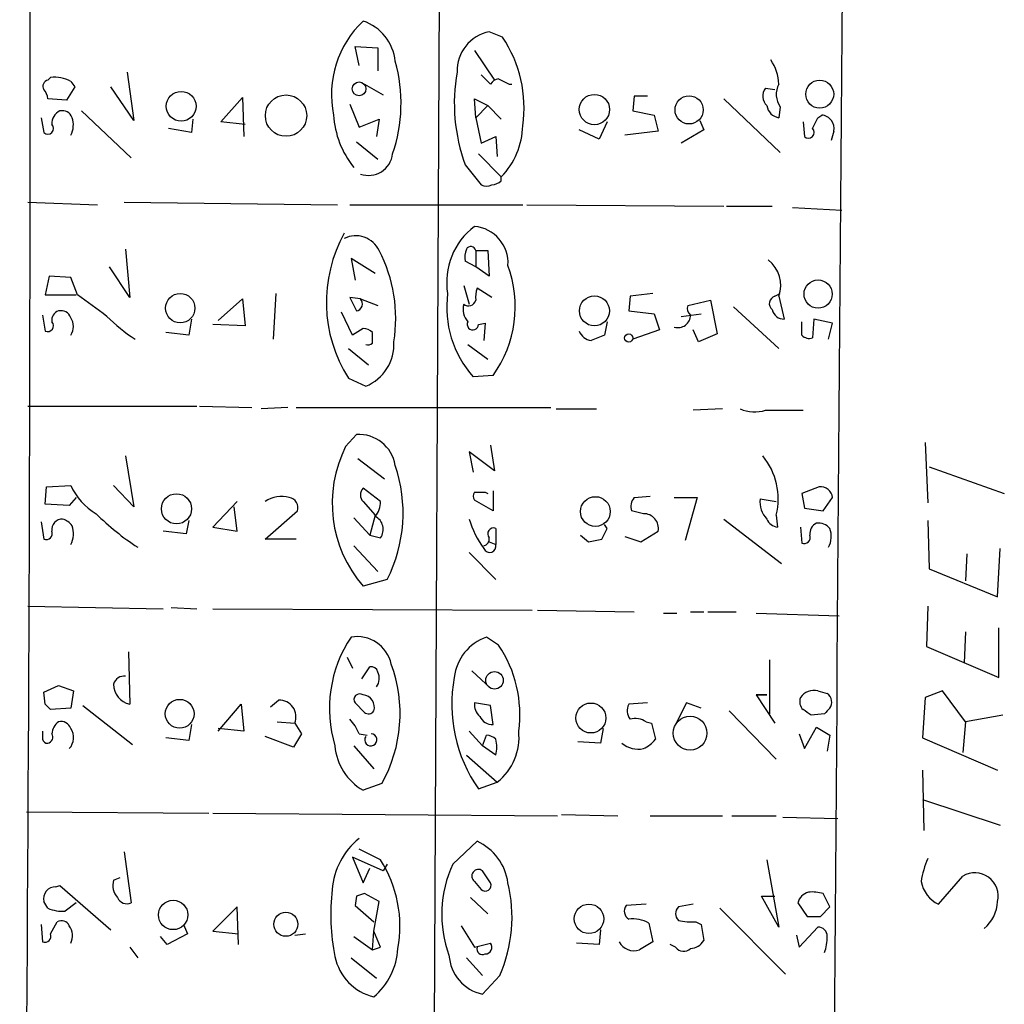
# Model space of a CAD drawing. Extents: x 3 to 725, y 8 to 944.
# Drawn here: x 404 to 466, y 728 to 790 of the extents above; entities that cross this region are included whole.
import ezdxf

# ---------------------------------------------------------------- set-up
doc = ezdxf.new("R2010")
doc.units = 0
doc.header["$MEASUREMENT"] = 0
doc.layers.add('MAIN', color=5, linetype='CONTINUOUS')

msp = doc.modelspace()

# ---------------------------------------------------------------- linework, layer by layer
at = {"layer": 'MAIN'}
for p, q in [((430.4453, 827.7013), (429.6833, 678.9419)), ((434.2553, 788.7546), (433.4087, 789.0933)), ((425.196, 786.9766), (424.942, 788.1619)), ((424.942, 788.1619), (426.3813, 788.0773)), ((426.3813, 788.0773), (426.3813, 786.6379)), ((432.4773, 787.9079), (433.7473, 786.0453)), ((405.5533, 786.0453), (405.7227, 786.2146)), ((410.5487, 786.5533), (410.972, 783.5053)), ((432.9007, 786.3839), (433.4933, 785.7913)), ((407.2467, 785.6219), (406.7387, 784.7753)), ((406.9927, 785.9606), (407.2467, 785.6219)), ((410.972, 783.5053), (409.5327, 785.6219)), ((425.5347, 785.7913), (426.72, 785.1139)), ((434.6787, 785.7913), (434.848, 785.7913)), ((450.85, 785.5373), (451.4427, 785.4526)), ((416.4753, 783.4206), (417.83, 784.9446)), ((417.83, 784.9446), (417.9147, 782.4893)), ((442.5527, 785.0293), (442.468, 784.0979)), ((443.3993, 785.0293), (442.5527, 785.0293)), ((406.7387, 784.7753), (405.5533, 784.8599)), ((424.6033, 784.5213), (425.196, 783.0819)), ((432.562, 783.6746), (432.4773, 784.8599)), ((432.4773, 784.8599), (433.324, 784.4366)), ((433.324, 784.4366), (432.562, 783.6746)), ((433.324, 784.4366), (434.1707, 783.5899)), ((448.2253, 784.8599), (451.7813, 781.4733)), ((451.7813, 784.3519), (451.6967, 783.6746)), ((405.13, 783.6746), (405.2993, 782.7433)), ((407.67, 784.0979), (410.8027, 781.1346)), ((432.562, 783.6746), (432.9007, 782.0659)), ((442.468, 784.0979), (443.8227, 783.8439)), ((443.8227, 783.8439), (444.0767, 782.8279)), ((454.152, 783.6746), (454.406, 783.8439)), ((414.6973, 783.5899), (414.6127, 782.7433)), ((417.9993, 783.2513), (416.4753, 783.4206)), ((425.196, 783.0819), (426.466, 783.5899)), ((426.466, 783.5899), (426.2967, 782.4893)), ((440.8593, 783.4206), (440.3513, 782.3199)), ((446.7013, 783.5053), (446.9553, 782.9126)), ((453.2207, 783.4206), (453.3053, 782.4893)), ((414.6127, 782.7433), (413.1733, 782.9973)), ((432.9007, 782.0659), (433.832, 782.4893)), ((433.832, 782.4893), (433.9167, 781.2193)), ((440.3513, 782.3199), (439.0813, 782.9126)), ((444.0767, 782.8279), (441.96, 782.5739)), ((446.9553, 782.9126), (445.516, 782.0659)), ((455.168, 782.8279), (454.9987, 782.2353)), ((425.0267, 782.1506), (426.3813, 781.0499)), ((432.7313, 781.3886), (434.1707, 779.9493)), ((431.8847, 780.7113), (432.9007, 779.4413)), ((434.1707, 779.6953), (434.1707, 779.9493)), ((404.2833, 778.3406), (408.686, 778.1713)), ((410.3793, 778.3406), (423.8413, 778.1713)), ((424.6033, 778.1713), (435.5253, 778.1713)), ((435.7793, 778.1713), (448.2253, 778.0866)), ((448.3947, 778.0866), (451.2733, 778.0866)), ((452.5433, 778.0019), (455.676, 777.8326)), ((410.464, 775.3773), (410.718, 772.3293)), ((432.562, 775.2926), (432.562, 774.2766)), ((432.562, 775.2926), (433.324, 775.2926)), ((433.324, 775.2926), (433.4087, 773.6839)), ((426.212, 773.8533), (424.688, 774.7846)), ((424.688, 774.7846), (424.942, 773.4299)), ((432.562, 774.2766), (431.8847, 774.6153)), ((410.718, 772.3293), (409.448, 774.2766)), ((433.4087, 773.6839), (432.562, 774.2766)), ((405.638, 773.6839), (405.384, 772.4986)), ((406.9927, 773.5993), (405.638, 773.6839)), ((407.416, 772.4986), (406.9927, 773.5993)), ((431.8, 773.0913), (432.1387, 771.9059)), ((405.384, 772.4986), (407.3313, 772.4986)), ((419.9467, 772.5833), (419.7773, 769.7046)), ((433.578, 772.3293), (432.6467, 772.9219)), ((443.738, 772.5833), (442.2987, 772.4139)), ((451.4427, 772.4139), (451.7813, 772.5833)), ((416.306, 770.8899), (417.83, 772.2446)), ((417.83, 772.2446), (417.9993, 770.5513)), ((425.2807, 772.2446), (424.6033, 772.3293)), ((424.6033, 772.3293), (425.0267, 771.4826)), ((425.2807, 772.2446), (426.3813, 771.8213)), ((442.2987, 772.4139), (442.214, 771.4826)), ((445.9393, 771.8213), (447.3787, 772.1599)), ((447.3787, 772.1599), (447.802, 770.0433)), ((451.6967, 772.4139), (452.0353, 770.9746)), ((405.2147, 771.2286), (405.384, 770.2126)), ((424.7727, 769.9586), (424.0953, 771.3979)), ((442.214, 771.4826), (443.8227, 771.3133)), ((443.8227, 771.3133), (444.1613, 770.2973)), ((445.516, 771.1439), (446.786, 771.3133)), ((448.818, 771.7366), (451.6967, 769.1119)), ((414.6127, 770.9746), (414.4433, 769.9586)), ((417.9993, 770.5513), (415.9673, 770.6359)), ((432.7313, 770.6359), (433.1547, 770.7206)), ((433.1547, 770.7206), (433.07, 769.6199)), ((440.8593, 770.8053), (440.69, 769.9586)), ((453.136, 769.9586), (453.136, 770.8053)), ((453.898, 770.9746), (453.8133, 769.7893)), ((455.0833, 770.7206), (453.898, 770.9746)), ((454.8293, 769.7046), (455.0833, 770.7206)), ((414.4433, 769.9586), (413.004, 770.1279)), ((425.45, 770.3819), (424.7727, 769.9586)), ((426.0427, 769.4506), (426.0427, 770.1279)), ((444.1613, 770.2973), (442.468, 769.7046)), ((446.6167, 769.5353), (446.278, 770.2973)), ((447.802, 770.0433), (446.6167, 769.5353)), ((432.054, 769.3659), (433.324, 768.4346)), ((424.5187, 769.1119), (425.7887, 768.0959)), ((424.5187, 767.2493), (425.6193, 766.7413)), ((433.6627, 767.4186), (432.3927, 767.3339)), ((404.2833, 765.4713), (414.9513, 765.4713)), ((415.1207, 765.4713), (418.4227, 765.3866)), ((420.7087, 765.3866), (419.0153, 765.3019)), ((421.2167, 765.3866), (437.3033, 765.3866)), ((437.642, 765.3019), (440.182, 765.3019)), ((448.1407, 765.3019), (446.278, 765.2173)), ((450.85, 765.2173), (453.2207, 765.2173)), ((424.3493, 762.9313), (425.0267, 763.6933)), ((460.9253, 763.1853), (461.0947, 759.3753)), ((433.7473, 761.4073), (432.1387, 762.5926)), ((432.1387, 762.5926), (432.3927, 761.3226)), ((433.4933, 763.0159), (433.7473, 761.4073)), ((410.464, 762.3386), (410.972, 759.1213)), ((425.1113, 762.1693), (426.8047, 760.8993)), ((461.1793, 761.6613), (465.9207, 759.9679)), ((405.384, 759.2906), (405.4687, 760.3913)), ((405.4687, 760.3913), (406.9927, 760.4759)), ((410.972, 759.1213), (409.702, 760.4759)), ((426.5507, 759.4599), (425.45, 760.3066)), ((433.1547, 760.0526), (433.324, 759.9679)), ((433.6627, 760.1373), (433.6627, 758.8673)), ((454.2367, 760.3913), (453.136, 759.9679)), ((407.3313, 759.7139), (406.908, 759.2059)), ((417.4913, 759.4599), (415.9673, 757.8513)), ((425.45, 759.4599), (426.212, 758.6133)), ((433.6627, 758.8673), (432.4773, 759.5446)), ((442.5527, 759.7139), (443.5687, 759.7986)), ((445.0927, 759.7139), (446.532, 759.7139)), ((446.532, 759.7139), (445.77, 757.0046)), ((450.5113, 759.6293), (451.5273, 759.4599)), ((453.136, 759.9679), (453.3053, 759.0366)), ((454.4907, 758.8673), (455.0833, 759.7139)), ((406.908, 759.2059), (405.384, 759.2906)), ((417.4913, 757.5973), (417.322, 759.1213)), ((419.2693, 757.0893), (421.3013, 758.8673)), ((443.1453, 758.6979), (442.3833, 758.8673)), ((453.3053, 759.0366), (454.4907, 758.8673)), ((405.13, 758.1899), (405.2993, 757.0893)), ((414.4433, 758.2746), (414.274, 757.4279)), ((424.8573, 758.4439), (425.8733, 757.3433)), ((426.212, 758.6133), (425.8733, 757.3433)), ((448.2253, 758.3593), (451.866, 755.5653)), ((451.5273, 758.6133), (451.612, 757.8513)), ((461.0947, 758.2746), (461.1793, 755.2266)), ((414.274, 757.4279), (412.8347, 757.5973)), ((415.9673, 757.8513), (417.4913, 757.5973)), ((433.832, 757.7666), (433.832, 756.7506)), ((440.8593, 757.7666), (440.69, 758.0206)), ((442.976, 756.9199), (444.0767, 757.5973)), ((453.0513, 757.8513), (453.136, 756.8353)), ((421.2167, 757.0893), (419.2693, 757.0893)), ((425.8733, 757.3433), (426.5507, 757.1739)), ((439.166, 757.3433), (439.674, 756.9199)), ((441.96, 757.2586), (442.976, 756.9199)), ((424.8573, 756.6659), (426.3813, 755.0573)), ((433.4087, 756.9199), (433.832, 756.7506)), ((465.4973, 753.4486), (465.6667, 756.4966)), ((432.1387, 756.2426), (433.832, 754.5493)), ((463.55, 756.1579), (463.4653, 754.4646)), ((461.1793, 755.2266), (465.4973, 753.4486)), ((426.974, 754.5493), (425.45, 754.1259)), ((404.2833, 752.8559), (412.8347, 752.6866)), ((413.3427, 752.7713), (414.9513, 752.6866)), ((415.9673, 752.6866), (436.118, 752.6019)), ((436.4567, 752.6019), (442.5527, 752.5173)), ((461.0947, 752.8559), (461.01, 750.3159)), ((444.4153, 752.4326), (445.262, 752.4326)), ((446.1087, 752.5173), (446.9553, 752.5173)), ((447.2093, 752.5173), (448.9873, 752.5173)), ((450.2573, 752.4326), (455.5067, 752.2633)), ((465.582, 748.3686), (465.582, 751.5013)), ((434.0013, 750.4006), (433.2393, 750.9086)), ((463.4653, 751.2473), (463.3807, 749.2999)), ((461.01, 750.3159), (465.582, 748.3686)), ((410.6333, 749.9773), (410.718, 746.6753)), ((424.434, 749.6386), (424.7727, 748.9613)), ((425.3653, 748.2839), (425.8733, 749.0459)), ((451.104, 749.4693), (451.104, 746.0826)), ((432.308, 748.7919), (433.4933, 747.6913)), ((405.2993, 747.4373), (406.2307, 747.8606)), ((406.2307, 747.8606), (407.162, 747.5219)), ((405.384, 746.6753), (405.2993, 747.4373)), ((407.162, 747.5219), (406.9927, 746.4213)), ((450.2573, 747.2679), (450.9347, 747.2679)), ((450.9347, 747.2679), (450.2573, 747.2679)), ((450.2573, 747.2679), (451.4427, 745.4899)), ((454.152, 747.5219), (454.7447, 747.3526)), ((460.9253, 747.0986), (460.756, 744.5586)), ((462.026, 747.5219), (460.9253, 747.0986)), ((463.4653, 745.5746), (462.026, 747.5219)), ((406.9927, 746.4213), (405.7227, 746.3366)), ((407.7547, 746.5906), (410.8873, 744.1353)), ((416.306, 744.9819), (417.7453, 746.6753)), ((417.7453, 746.6753), (417.9147, 744.9819)), ((419.608, 746.5059), (420.116, 746.9293)), ((425.5347, 746.1673), (424.942, 746.7599)), ((433.4933, 746.5906), (432.4773, 746.7599)), ((433.6627, 745.4053), (433.4933, 746.5906)), ((443.3993, 746.7599), (442.214, 746.6753)), ((445.8547, 746.7599), (445.1773, 745.4053)), ((446.786, 746.4213), (445.8547, 746.7599)), ((448.564, 746.2519), (451.5273, 743.2039)), ((454.5753, 746.0826), (453.7287, 745.9979)), ((465.836, 745.9979), (463.4653, 745.5746)), ((414.6127, 745.4053), (414.4433, 744.3893)), ((417.9147, 744.9819), (416.306, 745.1513)), ((420.0313, 745.5746), (421.132, 745.4899)), ((421.132, 745.4899), (421.5553, 744.8126)), ((440.6053, 745.1513), (440.436, 744.2199)), ((443.3147, 745.5746), (443.6533, 745.4899)), ((443.6533, 745.4899), (443.9073, 744.4739)), ((453.3053, 743.8813), (454.0673, 745.2359)), ((454.0673, 745.2359), (454.914, 744.7279)), ((463.4653, 745.5746), (463.296, 743.6273)), ((414.4433, 744.3893), (413.004, 744.5586)), ((421.0473, 743.9659), (419.2693, 744.6433)), ((421.5553, 744.8126), (421.0473, 743.9659)), ((425.196, 744.8126), (425.704, 744.7279)), ((432.1387, 744.9819), (432.9853, 744.0506)), ((432.9853, 744.0506), (433.2393, 744.7279)), ((452.9667, 744.8126), (453.3053, 743.8813)), ((454.914, 744.7279), (454.7447, 743.7119)), ((460.756, 744.5586), (465.4973, 742.5266)), ((424.8573, 744.0506), (426.1273, 742.6113)), ((433.832, 743.4579), (432.9853, 744.0506)), ((440.436, 744.2199), (438.9967, 744.3046)), ((431.9693, 743.4579), (433.9167, 741.7646)), ((460.756, 742.5266), (460.8407, 738.7166)), ((426.6353, 741.6799), (425.45, 741.2566)), ((432.7313, 741.3413), (433.9167, 741.7646)), ((460.756, 740.6639), (465.6667, 739.0553)), ((404.1987, 739.9019), (415.7133, 739.8173)), ((415.9673, 739.8173), (437.7267, 739.6479)), ((437.9807, 739.7326), (441.5367, 739.6479)), ((443.5687, 739.6479), (448.1407, 739.6479)), ((448.7333, 739.6479), (451.5273, 739.6479)), ((451.9507, 739.5633), (455.422, 739.4786)), ((431.1227, 736.5999), (432.6467, 738.0393)), ((410.3793, 737.3619), (410.8027, 734.1446)), ((426.5507, 736.8539), (425.196, 737.5313)), ((426.72, 736.1766), (424.7727, 737.0233)), ((424.7727, 737.0233), (425.45, 735.4146)), ((426.974, 736.5999), (426.72, 736.1766)), ((450.9347, 736.8539), (451.6967, 732.6206)), ((425.45, 735.4146), (425.8733, 736.3459)), ((433.4933, 735.4146), (432.9853, 736.1766)), ((461.772, 734.0599), (463.296, 735.8379)), ((406.0613, 735.1606), (406.3153, 735.2453)), ((406.3153, 735.2453), (409.5327, 732.4513)), ((409.702, 735.5839), (410.1253, 735.7533)), ((432.4773, 735.4993), (432.9007, 734.9913)), ((425.0267, 734.5679), (424.942, 733.9753)), ((426.466, 734.2293), (425.5347, 734.7373)), ((451.6967, 732.6206), (450.596, 734.5679)), ((450.596, 734.5679), (451.4427, 734.5679)), ((454.914, 733.8906), (454.4907, 734.7373)), ((405.5533, 733.8059), (405.2993, 734.2293)), ((407.3313, 734.1446), (406.654, 733.6366)), ((424.942, 733.9753), (426.1273, 732.9593)), ((426.1273, 732.3666), (426.466, 734.2293)), ((432.2233, 734.4833), (433.324, 733.4673)), ((443.3147, 734.0599), (442.0447, 733.9753)), ((446.278, 734.0599), (445.3467, 733.8906)), ((452.882, 734.1446), (453.4747, 733.2979)), ((417.4913, 733.8906), (415.9673, 732.3666)), ((417.576, 731.5199), (417.4913, 733.8906)), ((447.9713, 733.8059), (452.12, 729.6573)), ((454.3213, 733.2979), (454.914, 733.8906)), ((405.13, 732.7899), (405.2147, 731.6893)), ((405.7227, 732.1973), (406.146, 732.9593)), ((414.1047, 732.7899), (414.3587, 732.1973)), ((431.6307, 732.7053), (432.4773, 731.3506)), ((443.484, 732.8746), (443.738, 731.6893)), ((446.4473, 732.9593), (446.786, 732.7899)), ((446.786, 732.7899), (446.9553, 731.7739)), ((414.3587, 732.1973), (413.0887, 731.5199)), ((415.9673, 732.3666), (417.576, 732.1973)), ((421.132, 732.1126), (421.8093, 732.1973)), ((426.0427, 731.1813), (426.1273, 732.3666)), ((426.5507, 731.3506), (426.1273, 732.3666)), ((440.436, 732.4513), (440.3513, 731.5199)), ((452.7973, 732.1126), (452.9667, 731.3506)), ((452.9667, 731.3506), (454.152, 732.6206)), ((413.0887, 731.5199), (412.6653, 732.0279)), ((424.8573, 732.0279), (426.0427, 731.1813)), ((432.4773, 731.3506), (433.4933, 731.6046)), ((440.3513, 731.5199), (438.912, 731.6046)), ((445.1773, 731.3506), (444.8387, 731.5199)), ((410.718, 731.3506), (411.226, 730.6733)), ((426.0427, 731.1813), (426.5507, 731.3506)), ((424.688, 730.6733), (426.2967, 729.4033)), ((431.9693, 730.6733), (432.9853, 729.5726)), ((434.086, 729.5726), (432.9853, 728.3873))]:
    msp.add_line(p, q, dxfattribs=at)
for centre, radius in [((425.1971, 785.4926), 0.4343), ((454.2718, 785.1575), 0.8809), ((413.9688, 784.3932), 0.9399), ((420.5852, 783.804), 1.3041), ((440.0489, 784.187), 0.9579), ((446.0261, 784.168), 0.889), ((454.1697, 772.5499), 0.89), ((413.9081, 771.6631), 0.9292), ((440.0509, 771.4907), 0.9465), ((442.2139, 769.7787), 0.2645), ((413.6706, 759.005), 0.9514), ((440.1086, 758.8306), 0.9388), ((433.7437, 748.1846), 0.5507), ((413.871, 746.0763), 0.9092), ((439.8278, 745.8101), 0.9455), ((446.0876, 744.8521), 1.0652), ((413.4609, 733.3882), 0.9273), ((439.706, 733.1431), 0.9293), ((420.5732, 732.8017), 0.7602)]:
    msp.add_circle(centre, radius, dxfattribs=at)
for centre, radius, start, end in [((-8224.8691, 786.27), 8629.3066, 359.29016957, 0.34255143), ((42788.7598, 434.425), 42334.5708, 179.45569831, 179.68488142), ((429.8347, 785.1365), 6.3797, 133.415984, 191.689672), ((424.4848, 786.9157), 3.0136, 5.997761, 71.320356), ((433.8933, 786.6228), 2.5176, 101.097927, 181.581914), ((427.6261, 784.3097), 7.9815, 351.765839, 33.84198), ((418.0165, 784.5815), 9.8292, 341.044304, 15.635286), ((448.6474, 785.6215), 3.054, 3.187219, 33.683824), ((405.9765, 784.1817), 2.0487, 60.26275, 97.116344), ((442.6582, 784.5912), 11.4509, 170.1337, 199.805656), ((405.6239, 785.6643), 0.3875, 100.497939, 213.11188), ((434.0859, 785.4526), 0.6826, 97.11981, 150.249913), ((518.9899, 955.3104), 189.328, 243.327124, 243.556307), ((451.4928, 785.0332), 0.8169, 141.895561, 226.909648), ((452.8698, 785.1381), 1.3427, 150.890272, 215.839767), ((404.5978, 784.8012), 0.9573, 3.51548, 42.879217), ((451.8237, 784.5636), 0.898, 188.130102, 261.869898), ((406.6468, 783.3233), 0.8426, 113.169124, 184.901996), ((406.4746, 783.4871), 0.6312, 17.280921, 104.617437), ((405.8767, 783.2133), 1.2862, 330.18992, 21.018001), ((429.4079, 784.1874), 5.8307, 183.377367, 218.698328), ((284.6277, 868.026), 189.3506, 333.316974, 333.546117), ((454.3032, 782.973), 0.8769, 350.475375, 83.268025), ((405.5533, 782.9973), 0.3592, 225, 45), ((430.8068, 783.2595), 4.7195, 315.460994, 358.87208), ((453.5593, 782.7433), 0.3592, 225, 45), ((425.7887, 781.5664), 1.5343, 250.665192, 353.345575), ((433.2394, 780.076), 0.7194, 241.913927, 298.079046), ((433.519, 780.3974), 0.9579, 273.531189, 312.867946), ((432.0672, 772.0345), 8.9375, 150.810464, 212.371725), ((424.995, 774.6038), 1.6243, 25.091479, 116.719653), ((435.1285, 773.3008), 4.4033, 127.019273, 189.377826), ((432.2709, 774.4986), 2.3272, 356.617636, 84.911673), ((418.1494, 770.9933), 9.3621, 351.040641, 27.336886), ((433.4511, 774.8271), 1.5807, 159.629778, 187.700518), ((432.2507, 775.2303), 0.3175, 11.317011, 152.417971), ((427.5259, 771.7756), 7.5262, 324.626043, 20.093871), ((449.8067, 773.0972), 2.0097, 340.123334, 52.888915), ((69.6756, 306.1507), 575.8029, 53.8578523, 54.0870373), ((437.3094, 771.7118), 6.5833, 172.392877, 221.682326), ((434.1269, 772.3717), 1.5791, 159.609571, 187.70781), ((424.9561, 771.9295), 0.4524, 278.977235, 44.149179), ((433.0276, 771.6096), 1.2629, 166.430326, 219.560428), ((432.0963, 772.2869), 0.4827, 232.12814, 344.745922), ((451.5697, 771.9482), 0.4826, 105.254078, 232.111481), ((406.3975, 770.9073), 0.5989, 106.16876, 189.805162), ((406.39, 770.8718), 0.6312, 17.280921, 104.617437), ((445.3266, 771.213), 0.7822, 252.60053, 1.142687), ((446.4687, 771.652), 0.5558, 162.265932, 229.626823), ((452.0001, 771.7155), 0.7417, 191.525044, 272.720065), ((405.5364, 770.5513), 0.3714, 245.774365, 43.155907), ((406.2304, 770.509), 0.9402, 324.169757, 35.825302), ((417.061, 778.9397), 11.0154, 225.049653, 236.969656), ((432.3745, 770.648), 0.357, 153.858397, 358.057698), ((425.391, 769.4258), 0.9579, 47.132054, 86.468811), ((439.9853, 770.5887), 0.9792, 202.589256, 261.661358), ((424.5423, 769.3894), 2.8587, 292.131905, 2.92546), ((425.7463, 769.8319), 0.483, 254.755286, 307.859376), ((524.9468, 558.1015), 227.997, 111.688003, 111.917172), ((453.6016, 770.3818), 0.6292, 222.268789, 289.661787), ((450.174, 767.7008), 2.5738, 248.753759, 285.226809), ((425.1734, 761.3567), 2.3412, 9.569343, 93.592516), ((431.461, 759.3488), 7.9631, 153.263441, 220.987062), ((447.3786, 759.6293), 4.2713, 346.239321, 39.368121), ((418.6301, 758.7545), 9.3437, 333.252584, 18.672104), ((410.702, 762.2151), 4.0968, 205.120731, 239.151612), ((425.8947, 759.8832), 0.614, 136.405547, 223.587694), ((432.8163, 759.7986), 0.4236, 143.157154, 216.842846), ((432.816, 929.4025), 169.3502, 269.885409, 270.114592), ((454.3077, 759.6123), 0.7822, 7.462987, 95.207692), ((420.2795, 758.0974), 1.6962, 72.367287, 126.554391), ((420.7034, 759.0843), 0.6361, 340.052295, 81.87372), ((425.1985, 759.4244), 1.3526, 318.52757, 1.50387), ((443.3148, 759.1212), 0.9655, 142.127098, 195.246791), ((451.993, 759.4177), 1.4967, 171.872604, 225.002707), ((406.4779, 757.6832), 0.6761, 89.423757, 187.299509), ((406.1457, 757.2584), 1.1519, 36.026276, 72.884837), ((420.0067, 770.1556), 16.1667, 225.131066, 237.102703), ((425.8008, 757.7061), 0.9196, 324.636883, 63.437735), ((438.3604, 760.3058), 6.5191, 197.372637, 215.754686), ((443.1638, 757.7691), 0.9289, 349.342076, 91.141076), ((451.6905, 758.6614), 0.8139, 201.787031, 264.465227), ((405.4476, 757.449), 0.3891, 247.594233, 22.405767), ((405.7684, 757.4337), 1.4019, 330.840603, 20.990857), ((433.6861, 757.4233), 0.373, 66.974861, 221.957529), ((271.345, 842.0879), 189.3282, 333.323768, 333.552924), ((454.4271, 757.4068), 0.7857, 117.253168, 184.635856), ((454.1642, 757.1198), 0.9903, 40.782042, 95.615598), ((453.5084, 757.2714), 1.4903, 332.415326, 19.407619), ((432.9597, 757.1064), 0.4541, 284.057665, 8.549485), ((397.7425, 968.7035), 215.8948, 281.199276, 281.428433), ((453.2842, 757.1951), 0.3891, 247.613458, 22.386542), ((433.438, 756.6627), 0.4037, 204.292451, 12.576531), ((431.4384, 746.4043), 8.1152, 146.286239, 196.860057), ((425.069, 748.7284), 2.2132, 12.708797, 99.912603), ((434.2049, 748.0533), 3.0142, 108.684412, 173.995471), ((427.5926, 746.0404), 7.7513, 352.151307, 34.229663), ((425.9411, 748.5973), 0.4537, 14.030118, 98.594459), ((418.7468, 746.0914), 9.0382, 330.784692, 20.220382), ((410.3854, 747.7457), 0.712, 83.661586, 163.718549), ((425.5678, 748.3116), 0.9046, 323.686232, 25.939063), ((440.2754, 746.6563), 9.2283, 169.306926, 215.165617), ((410.9956, 747.9388), 1.2936, 179.712106, 257.608586), ((425.2383, 746.9716), 0.3642, 54.455006, 215.544994), ((425.3847, 746.4906), 0.78, 342.180612, 85.197929), ((453.7073, 746.8446), 0.7035, 158.83384, 226.232597), ((453.9191, 746.4848), 1.0629, 77.34315, 144.728008), ((454.3636, 746.8023), 0.6694, 325.308095, 55.296185), ((320.8784, 661.831), 119.7487, 44.885409, 45.114591), ((420.1774, 745.8943), 1.0368, 337.040884, 93.395017), ((433.4628, 746.6631), 0.9902, 174.39016, 229.217958), ((443.0231, 746.2793), 0.9008, 153.921362, 216.4679), ((539.4196, 661.577), 119.7487, 134.885409, 135.114591), ((425.7926, 746.4789), 0.4044, 230.386678, 325.854122), ((433.5742, 746.2174), 0.8169, 201.854808, 276.219364), ((442.5951, 744.3895), 1.3865, 58.733619, 102.344134), ((368.8074, 619.1788), 152.6261, 56.192728, 56.421931), ((406.8499, 744.7319), 1.0457, 126.307741, 175.57398), ((406.39, 744.9638), 0.6312, 17.280921, 104.617437), ((406.1589, 744.5691), 1.0169, 317.44283, 34.924632), ((422.7283, 743.8964), 2.6323, 20.368798, 44.576735), ((532.2146, 744.7279), 127.0002, 179.885409, 180.114592), ((405.4827, 744.6009), 0.3875, 280.497939, 33.11188), ((425.9368, 744.4316), 0.3816, 146.305768, 86.815173), ((433.1806, 743.7724), 0.9573, 47.120783, 86.48452), ((431.6668, 744.6057), 3.6241, 308.376111, 5.958362), ((405.511, 744.5163), 0.2993, 188.143638, 278.121983), ((427.2072, 744.3375), 3.5468, 184.639685, 240.301604), ((431.6931, 743.9659), 2.1984, 346.639496, 13.360504), ((442.8066, 745.405), 1.5609, 229.395918, 282.532391), ((442.3413, 745.7013), 1.9897, 293.83384, 321.91135), ((428.044, 734.6554), 4.5537, 128.713257, 175.769786), ((431.2039, 734.9341), 3.424, 8.067154, 65.078536), ((420.0059, 732.6625), 7.7719, 349.64781, 32.636182), ((437.8867, 733.4172), 7.4754, 154.801365, 200.145898), ((465.9856, 734.7179), 5.3714, 155.579704, 171.635324), ((432.7314, 735.8379), 0.4233, 53.143638, 233.113861), ((464.055, 734.5661), 1.4811, 346.856057, 120.828412), ((410.7463, 735.2453), 1.0978, 162.035422, 223.955556), ((433.1547, 735.2622), 0.3714, 226.844093, 24.231967), ((425.5767, 733.2556), 9.2722, 336.596047, 13.464776), ((462.6073, 735.8392), 1.9656, 189.95783, 244.852091), ((406.0344, 734.4053), 0.7559, 87.960274, 193.464481), ((436.4765, 733.3901), 13.0722, 172.96425, 191.616374), ((467.6307, 607.6527), 133.8752, 108.327138, 108.556321), ((453.8132, 733.8907), 0.9652, 105.251474, 164.748526), ((453.8134, 732.4505), 2.385, 73.501866, 96.116015), ((410.5487, 734.7373), 0.6448, 203.197424, 293.197424), ((442.5334, 733.6327), 0.5968, 144.96787, 237.641471), ((463.1264, 734.3563), 2.3743, 309.940901, 356.933816), ((406.4422, 735.9225), 2.2957, 247.219251, 275.293625), ((445.791, 733.4672), 0.6137, 136.379798, 223.613443), ((406.4, 732.4512), 0.5681, 26.574073, 116.56054), ((406.0999, 732.0895), 1.016, 331.492608, 37.308648), ((442.4256, 730.8848), 2.2538, 61.990919, 95.387306), ((446.151, 736.3066), 3.3604, 256.151915, 275.058586), ((453.898, 944.9477), 211.6502, 269.885409, 270.114592), ((405.3629, 732.0491), 0.3891, 247.613458, 22.386542), ((454.1661, 732.042), 0.5788, 358.604026, 91.395974), ((433.1547, 731.3506), 0.4233, 270, 36.875312), ((442.5527, 732.1762), 1.0509, 207.598833, 288.795273), ((570.3123, 519.7642), 246.8467, 120.848166, 121.077353), ((446.024, 732.3665), 1.1039, 274.400696, 327.530798), ((451.6088, 732.0286), 3.1359, 341.082022, 359.98721), ((423.2483, 731.5624), 4.413, 310.722405, 356.147493), ((433.5739, 731.0347), 2.712, 184.061834, 257.465234), ((432.9854, 731.2406), 0.3561, 162.007697, 298.385751), ((445.6793, 731.7075), 0.616, 215.411159, 314.197517), ((426.8953, 731.417), 3.29, 191.556525, 256.500609)]:
    msp.add_arc(centre, radius, start, end, dxfattribs=at)

doc.saveas('drawing.dxf')
